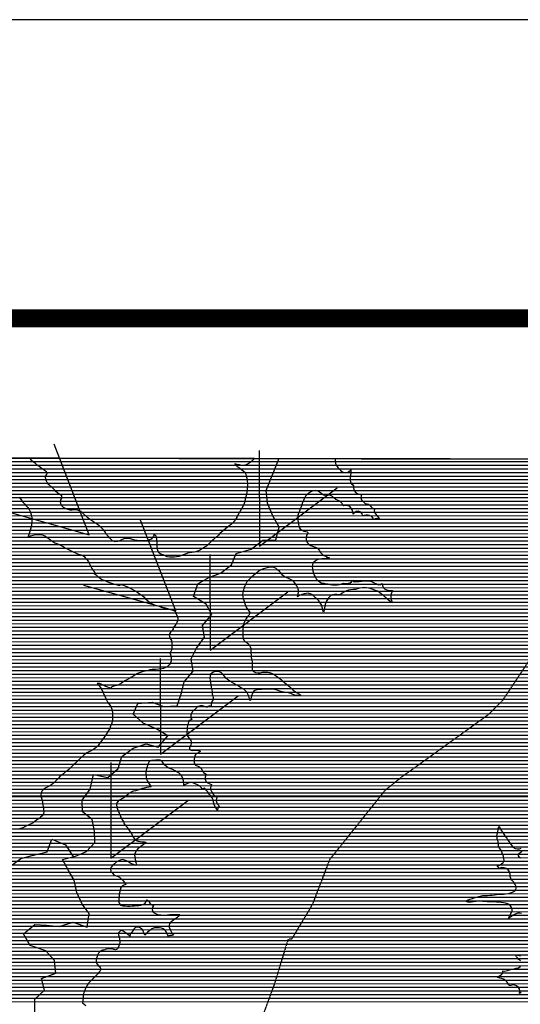
# Model space of a CAD drawing. Extents: x 141309 to 351559, y 7958237 to 8106737.
# Drawn here: x 244176 to 248522, y 8098190 to 8106737 of the extents above; entities that cross this region are included whole.
import ezdxf

# ---------------------------------------------------------------- set-up
doc = ezdxf.new("R2010")
doc.units = 0
doc.header["$MEASUREMENT"] = 0
doc.linetypes.add('TRACO_48', pattern=[2.8, 2.2, -0.6])
for name, color, linetype in [('CONTATOS', 7, 'CONTINUOUS'), ('CONTROLADOS', 7, 'CONTINUOUS'), ('ESTRADA_N_PAV', 10, 'CONTINUOUS'), ('FORMATO', 7, 'CONTINUOUS'), ('LIMITE_RESERVATÓRIO', 170, 'CONTINUOUS'), ('MALHA_UTM', 8, 'CONTINUOUS'), ('MOLDURA', 8, 'CONTINUOUS'), ('PATP', 221, 'CONTINUOUS'), ('RIOS', 140, 'CONTINUOUS')]:
    doc.layers.add(name, color=color, linetype=linetype)

# ---------------------------------------------------------------- blocks, each defined once
blk = doc.blocks.new('*X1')
at = {"layer": 'PATP'}
for points in [[(232622.489001, 8102900.449416), (258100.450665, 8102900.704196)], [(232626.146109, 8102869.199419), (258078.366432, 8102869.453942)], [(232629.803216, 8102837.949423), (258056.282198, 8102838.203688)], [(232633.460324, 8102806.699427), (258034.197965, 8102806.953434)], [(232637.117431, 8102775.44943), (258012.113731, 8102775.70318)], [(232640.774539, 8102744.199434), (257990.029498, 8102744.452926)], [(232644.431647, 8102712.949437), (257967.945264, 8102713.202672)], [(232647.328132, 8102681.699433), (257945.861031, 8102681.952419)], [(232648.938013, 8102650.449416), (257923.776797, 8102650.702165)], [(232650.547894, 8102619.1994), (257902.505764, 8102619.451919)], [(232651.739537, 8102556.699345), (257867.666917, 8102556.951505)], [(232652.157775, 8102587.949383), (257882.076265, 8102588.201682)], [(232641.746129, 8102462.949146), (257828.720071, 8102463.201016)], [(232647.602777, 8102494.199238), (257839.205152, 8102494.451154)], [(232649.671157, 8102525.449292), (257853.152577, 8102525.701327)], [(232612.152765, 8102400.448785), (257803.496073, 8102400.700698)], [(232626.949447, 8102431.698966), (257815.111082, 8102431.950847)], [(232573.293164, 8102306.698297), (257772.02688, 8102306.950284)], [(232588.295924, 8102337.94848), (257782.517412, 8102338.200422)], [(232599.849214, 8102369.198629), (257793.006889, 8102369.45056)], [(232507.549566, 8102212.947541), (257738.071215, 8102213.199846)], [(232531.932206, 8102244.197817), (257750.93827, 8102244.450007)], [(232553.21954, 8102275.448063), (257758.477144, 8102275.700116)], [(232428.988113, 8102119.196656), (257697.600561, 8102119.449342)], [(232456.20339, 8102150.446961), (257712.043771, 8102150.699519)], [(232483.166925, 8102181.697264), (257725.57768, 8102181.949688)], [(232352.71531, 8102056.695827), (257672.921572, 8102056.949029)], [(232389.585136, 8102087.946229), (257685.501398, 8102088.199188)], [(232294.816022, 8101962.945149), (257632.180598, 8101963.198523)], [(232307.436197, 8101994.195308), (257645.9396, 8101994.448693)], [(232329.069382, 8102025.445558), (257659.696058, 8102025.698864)], [(232265.349977, 8101869.194755), (257598.849711, 8101869.44809)], [(232273.352932, 8101900.444869), (257609.724231, 8101900.698232)], [(232282.195847, 8101931.69499), (257620.887266, 8101931.948377)], [(232241.736976, 8101775.44442), (257553.324164, 8101775.697536)], [(232249.344066, 8101806.694529), (257570.090562, 8101806.947737)], [(232257.347021, 8101837.944642), (257586.992967, 8101838.197939)], [(232226.688353, 8101712.944204), (257519.478931, 8101713.197132)], [(232234.212665, 8101744.194312), (257536.406519, 8101744.447334)], [(232207.160927, 8101619.19391), (257471.786451, 8101619.446556)], [(232213.633331, 8101650.444007), (257486.915727, 8101650.69674)], [(232220.105736, 8101681.694105), (257503.552086, 8101681.94694)], [(232194.338805, 8101525.443682), (257442.740221, 8101525.696166)], [(232198.523182, 8101556.693757), (257454.331985, 8101556.946315)], [(232202.707558, 8101587.943832), (257462.530103, 8101588.19643)], [(232182.017704, 8101431.69346), (257411.536862, 8101431.945755)], [(232186.026965, 8101462.943533), (257423.632627, 8101463.195909)], [(232190.154428, 8101494.193608), (257435.346473, 8101494.446059)], [(232173.999181, 8101369.193314), (257385.976141, 8101369.445434)], [(232178.008442, 8101400.443387), (257398.322324, 8101400.69559)], [(232158.561093, 8101275.443061), (257346.863264, 8101275.694944)], [(232164.138587, 8101306.693149), (257361.06464, 8101306.945119)], [(232169.716081, 8101337.943238), (257373.892273, 8101338.19528)], [(232156.318777, 8101244.193005), (257332.661889, 8101244.444769)], [(232156.597575, 8101212.942975), (257318.266204, 8101213.194592)], [(232156.876105, 8101181.692945), (257306.790558, 8101181.944444)], [(232157.152844, 8101150.442915), (257296.574002, 8101150.694309)], [(232157.429584, 8101119.192884), (257282.481286, 8101119.444135)], [(232157.706323, 8101087.942854), (257268.38857, 8101088.193961)], [(232158.748447, 8101056.692831), (257256.229583, 8101056.943806)], [(232159.896616, 8101025.44281), (257241.656751, 8101025.693628)], [(232161.044785, 8100994.192788), (257228.172546, 8100994.44346)], [(232165.876741, 8100962.942804), (257217.660176, 8100963.193322)], [(232170.894795, 8100931.692821), (257204.183504, 8100931.943154)], [(232177.018229, 8100900.442849), (257190.315264, 8100900.692982)], [(232186.10632, 8100869.192907), (257176.207365, 8100869.442808)], [(232195.194412, 8100837.942965), (257167.448607, 8100838.192687)], [(232210.247643, 8100806.693082), (257159.576555, 8100806.942576)], [(232228.1758, 8100775.443229), (257152.519142, 8100775.692472)], [(232245.896407, 8100744.193373), (257148.873642, 8100744.442403)], [(232261.317099, 8100712.943494), (257144.076751, 8100713.192322)], [(232276.737791, 8100681.693615), (257136.998348, 8100681.942218)], [(232294.32981, 8100650.443758), (257132.895674, 8100650.692144)], [(232312.71403, 8100619.193909), (257123.204537, 8100619.442014)], [(232331.695416, 8100587.944066), (257113.145933, 8100588.19188)], [(232351.031944, 8100556.694226), (257103.075406, 8100556.941747)], [(232373.799409, 8100525.444421), (257091.565769, 8100525.691599)], [(232402.669988, 8100494.194677), (257085.724052, 8100494.441507)], [(232429.675575, 8100462.944914), (257076.541284, 8100463.191382)], [(232455.341297, 8100431.695137), (257068.006112, 8100431.941264)], [(232480.425924, 8100400.445355), (257062.088117, 8100400.691172)], [(232504.879798, 8100369.195567), (257052.066197, 8100369.441039)], [(232528.386364, 8100337.945769), (257046.766649, 8100338.190953)], [(232550.326, 8100306.695955), (257039.003395, 8100306.940842)], [(232572.071756, 8100275.44614), (257030.787, 8100275.690727)], [(232587.523549, 8100244.196261), (257021.413881, 8100244.4406)], [(232602.975342, 8100212.946383), (257013.219323, 8100213.190485)], [(232617.647508, 8100181.696496), (257003.988607, 8100181.94036)], [(232631.592931, 8100150.446603), (256993.82193, 8100150.690225)], [(232645.538354, 8100119.196709), (256980.909371, 8100119.440063)], [(232660.681685, 8100087.946828), (256968.943948, 8100088.18991)], [(232677.992556, 8100056.696968), (256956.741074, 8100056.939755)], [(232695.303426, 8100025.447108), (256946.670547, 8100025.689622)], [(232713.802926, 8099994.19726), (256935.026593, 8099994.439472)], [(232733.396417, 8099962.947423), (256921.545783, 8099963.189304)], [(232752.95925, 8099931.697586), (256914.442383, 8099931.9392)], [(232772.478944, 8099900.447748), (256909.384907, 8099900.689117)], [(232791.998637, 8099869.19791), (256906.336714, 8099869.439053)], [(232808.729349, 8099837.948044), (256902.312501, 8099838.18898)], [(232825.169562, 8099806.698176), (256898.495253, 8099806.938909)], [(232840.978262, 8099775.448301), (256895.600487, 8099775.688847)], [(232854.693322, 8099744.198405), (256895.046407, 8099744.438808)], [(232868.408383, 8099712.948509), (256895.001119, 8099713.188775)], [(232887.848056, 8099681.69867), (256892.692589, 8099681.938719)], [(232907.514058, 8099650.448834), (256888.7549, 8099650.688646)], [(232926.687854, 8099619.198993), (256885.415692, 8099619.43858)], [(232943.998724, 8099587.949133), (256882.206568, 8099588.188515)], [(232961.309595, 8099556.699273), (256879.533836, 8099556.938455)], [(232974.467713, 8099525.449372), (256876.904237, 8099525.688396)], [(232980.668448, 8099494.199401), (256876.857421, 8099494.438362)], [(232984.476277, 8099400.44934), (256862.58871, 8099400.688121)], [(232986.869182, 8099462.94943), (256872.877033, 8099463.18829)], [(232989.079895, 8099431.699419), (256869.118408, 8099431.938219)], [(232975.339521, 8099306.699149), (256858.766767, 8099306.937984)], [(232977.294661, 8099337.949202), (256856.870838, 8099338.187998)], [(232979.872659, 8099369.199261), (256857.321151, 8099369.438035)], [(232973.38438, 8099275.449097), (256858.719664, 8099275.68795)], [(232975.844277, 8099244.199088), (256862.393795, 8099244.437954)], [(232986.569104, 8099212.949163), (256869.034552, 8099213.187987)], [(232997.293931, 8099181.699237), (256877.02018, 8099181.938034)], [(233022.12425, 8099150.449452), (256884.401341, 8099150.688075)], [(233048.271925, 8099119.199681), (256898.0013, 8099119.438178)], [(234183.896843, 8099087.961004), (256911.341524, 8099088.188278)], [(234206.608073, 8099056.711198), (256923.242223, 8099056.938364)], [(234222.129131, 8099025.46132), (256934.566641, 8099025.688445)], [(234222.590613, 8098994.211292), (256945.390697, 8098994.43852)], [(234223.052096, 8098962.961263), (256958.529359, 8098963.188618)], [(234194.636706, 8098869.21088), (256998.212602, 8098869.438916)], [(234205.119619, 8098900.461018), (256986.984928, 8098900.688837)], [(234215.602533, 8098931.711156), (256975.782868, 8098931.938758)], [(234163.962399, 8098806.710508), (257042.77504, 8098806.939296)], [(234180.150367, 8098837.960702), (257016.454309, 8098838.189065)], [(234108.28869, 8098712.959852), (257154.975379, 8098713.190319)], [(234127.512806, 8098744.210077), (257113.799699, 8098744.43994)], [(234146.590082, 8098775.460301), (257078.470705, 8098775.68962)], [(234048.664599, 8098619.209157), (257287.868975, 8098619.441549)], [(234068.632504, 8098650.459389), (257246.203068, 8098650.691165)], [(234088.465292, 8098681.709621), (257202.148987, 8098681.940757)], [(234008.728789, 8098556.708691), (257365.949576, 8098556.942263)], [(234028.696694, 8098587.958924), (257323.609458, 8098588.191873)], [(233950.66142, 8098462.958011), (257531.101815, 8098463.193816)], [(233969.494512, 8098494.208233), (257461.255334, 8098494.44315)], [(233989.050498, 8098525.458461), (257406.905701, 8098525.69264)], [(233905.408305, 8098369.20746), (257849.537991, 8098369.446901)], [(233920.492677, 8098400.457644), (257704.591461, 8098400.695485)], [(233935.577049, 8098431.707828), (257603.361508, 8098431.944505)], [(233861.985532, 8098275.456927), (258358.437972, 8098275.701891)], [(233876.104085, 8098306.707101), (258162.745064, 8098306.949967)], [(233890.57013, 8098337.957279), (258000.480596, 8098338.198378)], [(233835.020138, 8098212.956591), (258608.052319, 8098213.204321)], [(233848.502835, 8098244.206759), (258510.689296, 8098244.453381)]]:
    blk.add_lwpolyline(points, dxfattribs=at)

msp = doc.modelspace()

# ---------------------------------------------------------------- linework, layer by layer
at = {"layer": 'CONTATOS', "linetype": 'CONTINUOUS', "flags": 128}
msp.add_lwpolyline([(258105.55, 8102907.92), (232616.51, 8102951.54)], dxfattribs=at)
at = {"layer": 'CONTROLADOS'}
for points in [[(243979.61415, 8102489.646108), (244779.50225, 8102265.606101), (244474.525389, 8103053.173273)], [(246256.02382, 8102996.939999), (246258.532698, 8102166.272434), (246933.127182, 8102674.401571)], [(244730.983704, 8101829.764457), (245530.871804, 8101605.724449), (245225.894942, 8102393.291622)], [(245825.972583, 8102094.135517), (245828.481461, 8101263.467952), (246503.075944, 8101771.597089)], [(245395.921345, 8101191.331034), (245398.430223, 8100360.663469), (246073.024707, 8100868.792606)], [(244965.870108, 8100288.526552), (244968.378986, 8099457.858987), (245642.97347, 8099965.988124)]]:
    msp.add_lwpolyline(points, dxfattribs=at)
at = {"layer": 'ESTRADA_N_PAV', "linetype": 'TRACO_48', "flags": 128}
msp.add_lwpolyline([(249810.68, 8102921.16), (249776.53, 8102866), (249596.53, 8102566), (249446.53, 8102266), (249116.53, 8101576), (248606.53, 8101186), (248486.53, 8101006), (248366.53, 8100826), (248246.53, 8100706), (247706.53, 8100316), (247496.53, 8100166), (247346.53, 8100046), (246866.53, 8099446), (246716.53, 8099056), (246536.53, 8098756), (246506.53, 8098756), (246386.53, 8098366), (246266.53, 8098036), (246326.53, 8097826), (246326.53, 8097646), (246386.53, 8097466), (246386.53, 8097436), (246386.53, 8097406), (246296.53, 8097256), (246296.53, 8097226), (246266.53, 8097196), (246206.53, 8097166), (246206.53, 8097136), (246176.53, 8096896), (246086.53, 8096686), (246116.53, 8096536), (245996.53, 8096446), (245996.53, 8096056), (245936.53, 8095696), (245906.53, 8095696), (245786.53, 8095366), (245786.53, 8095336), (245756.53, 8095276), (245606.53, 8095096), (245546.53, 8094976), (245366.53, 8094736), (245336.53, 8094736), (245096.53, 8094556), (245036.53, 8094436), (244976.53, 8094286), (244856.53, 8093956), (242786.53, 8095546), (242486.53, 8095636), (242486.53, 8095606), (242426.53, 8095516), (242336.53, 8095396), (242276.53, 8095456), (241946.53, 8095666), (241676.53, 8095726), (241646.53, 8095726), (241526.53, 8095756), (241526.53, 8095786), (241346.53, 8095936), (241166.53, 8095936), (240986.53, 8095966), (240746.53, 8096056), (240716.53, 8096056), (240536.53, 8096206), (240326.53, 8096236), (240056.53, 8096476), (239906.53, 8096536), (239876.53, 8096536), (239846.53, 8096536), (239696.53, 8096536), (239486.53, 8096926), (239486.53, 8097166), (239546.53, 8097586), (239546.53, 8097616), (239576.53, 8097766), (239576.53, 8097796), (239546.53, 8098006), (239366.53, 8098456), (239366.53, 8098546), (239366.53, 8098576), (239126.53, 8099266), (239066.53, 8099626), (239186.53, 8100136), (239126.53, 8100436), (239066.53, 8100616), (239126.53, 8100946), (238976.53, 8101906), (239066.53, 8102116), (239066.53, 8102326), (239066.53, 8102356), (238976.53, 8102536), (238886.53, 8102656), (238856.53, 8102656), (238646.53, 8102656), (238616.53, 8102656), (238286.53, 8102686), (238256.53, 8102686), (237956.53, 8102656), (237836.53, 8102686), (237776.53, 8102776), (237693.24, 8102942.57)], dxfattribs=at)
at = {"layer": 'FORMATO'}
msp.add_lwpolyline([(285069.222395, 8106736.97588), (141308.872923, 8106736.97588)], dxfattribs=at)
at = {"layer": 'FORMATO', "const_width": 155.583075}
msp.add_lwpolyline([(348965.821673, 8104143.92463), (147558.872923, 8104143.92463)], dxfattribs=at)
at = {"layer": 'LIMITE_RESERVATÓRIO', "linetype": 'CONTINUOUS', "elevation": 800}
for points in [[(246061.51873, 8102417.496191), (246060.02, 8102414.68), (246048.89, 8102397.73), (246036.34, 8102379.68), (246025.72, 8102368.6), (246011.42, 8102355.89), (245995.53, 8102343.17), (245980.7, 8102332.58), (245963.22, 8102317.22), (245946.27, 8102302.92), (245929.58, 8102290.19), (245914.89, 8102276.62), (245900.51, 8102262.71), (245886.33, 8102248.61), (245871.37, 8102235.34), (245856.17, 8102222.34), (245841.14, 8102209.14), (245827.47, 8102194.54), (245813.24, 8102180.49), (245797.38, 8102168.31), (245780.46, 8102157.64), (245763.56, 8102146.94), (245746.56, 8102136.41), (245728.63, 8102127.55), (245710.09, 8102120.06), (245690.94, 8102114.29), (245671.24, 8102110.85), (245651.38, 8102108.45), (245631.61, 8102105.4), (245612.81, 8102098.6), (245594.58, 8102090.36), (245575.7, 8102083.77), (245556.51, 8102078.15), (245536.78, 8102074.82), (245516.95, 8102072.22), (245497.01, 8102070.78), (245477.01, 8102071.01), (245457.4, 8102074.96), (245438.76, 8102082.19), (245420.68, 8102090.76), (245401.71, 8102097.08), (245388.13, 8102106.87), (245376.17, 8102125.53), (245373.35, 8102145.33), (245370.4, 8102165.11), (245369.03, 8102185.07), (245368.24, 8102205.05), (245366.42, 8102227.11), (245363.77, 8102243), (245360.06, 8102253.59), (245353.17, 8102261.54), (245343.16, 8102273.23), (245337.28, 8102254.12), (245329.34, 8102241.41), (245317.69, 8102228.7), (245294.41, 8102217.71), (245274.77, 8102213.95), (245254.77, 8102213.93), (245234.83, 8102212.31), (245214.83, 8102212.32), (245195.12, 8102215.7), (245175.66, 8102220.31), (245156.44, 8102225.86), (245139.32, 8102231.35), (245118.28, 8102234.8), (245098.29, 8102233.94), (245078.58, 8102230.59), (245060.4, 8102222.24), (245042.71, 8102212.91), (245023.82, 8102206.34), (245003.89, 8102204.75), (244984.73, 8102210.51), (244968.77, 8102223.4), (244954.46, 8102239.29), (244942.78, 8102253.26), (244930.63, 8102269.48), (244919.68, 8102285.35), (244907.95, 8102301.55), (244894.65, 8102316.49), (244881.42, 8102331.48), (244866.02, 8102344.25), (244850.25, 8102355.89), (244833.49, 8102367.49), (244816.98, 8102378.77), (244799.4, 8102390.31), (244782.45, 8102400.91), (244768.37, 8102413.13), (244765.08, 8102416.95), (244723.31, 8102454.6), (244710.59, 8102468.1), (244691.56, 8102474.25), (244672.81, 8102481.21), (244652.81, 8102481), (244632.81, 8102480.74), (244612.81, 8102480.47), (244593.36, 8102485.12), (244574.9, 8102492.81), (244557.46, 8102502.61), (244543.01, 8102516.43), (244532.48, 8102533.44), (244530.16, 8102553.3), (244533.51, 8102568.81), (244540.4, 8102582.65), (244542.51, 8102594.83), (244540.4, 8102604.37), (244534.21, 8102610.11), (244519.74, 8102619.2), (244503.32, 8102629.26), (244488.49, 8102642.5), (244476.84, 8102656.8), (244461.68, 8102672.93), (244446.73, 8102686.21), (244431.41, 8102699.07), (244415, 8102718.78), (244408.11, 8102732.02), (244402.81, 8102750.03), (244400.17, 8102765.92), (244402.28, 8102778.1), (244408.11, 8102786.86), (244411.82, 8102792.93), (244413.41, 8102801.4), (244407.78, 8102810.88), (244392.36, 8102823.61), (244376.83, 8102836.22), (244359.38, 8102846.43), (244343.63, 8102858.29), (244328.15, 8102870.95), (244312.56, 8102883.48), (244296.78, 8102895.76), (244281.85, 8102909.07), (244269.63, 8102924.9), (244264.939972, 8102930.961784)], [(246913.689462, 8102926.282041), (246913.72, 8102924.02), (246915.35, 8102904.08), (246918.31, 8102884.3), (246926.98, 8102866.28), (246938.39, 8102849.85), (246951.1, 8102834.42), (246966.55, 8102819.41), (246985.61, 8102809.88), (247005.21, 8102805.64), (247017.39, 8102806.17), (247031.17, 8102812), (247052.14, 8102828.32), (247050.46, 8102802.51), (247048.75, 8102782.58), (247045.83, 8102762.8), (247044.41, 8102741.02), (247048.11, 8102724.6), (247056.59, 8102708.18), (247067.71, 8102699.18), (247073.54, 8102690.17), (247075.49, 8102676.46), (247077.96, 8102656.61), (247089.16, 8102637.31), (247105.85, 8102625.55), (247125.98, 8102619.2), (247146.26, 8102618.95), (247140.81, 8102604.37), (247138.46, 8102587.66), (247144.03, 8102568.45), (247157.01, 8102553.24), (247174.18, 8102538.62), (247192.7, 8102533.12), (247204, 8102531.34), (247212.32, 8102527.18), (247223.62, 8102511.12), (247232.44, 8102501.54), (247244.09, 8102495.19), (247260, 8102491.64), (247254.69, 8102477.71), (247256.32, 8102462.97), (247264.19, 8102447.79), (247277.83, 8102433.17), (247287.83, 8102418.97), (247295.65, 8102405.3), (247275.93, 8102407.68), (247262.26, 8102405.3), (247247.55, 8102397.5), (247244.42, 8102411.24), (247233.72, 8102424.32), (247212.32, 8102434.43), (247196.31, 8102436.79), (247184.97, 8102437.4), (247165.35, 8102432.05), (247157.38, 8102430.88), (247153.46, 8102435.62), (247149.66, 8102447.15), (247136.93, 8102462.58), (247118.38, 8102470.06), (247098.4, 8102469.12), (247084.26, 8102459.18), (247070.26, 8102445.35), (247067.71, 8102465.53), (247062.42, 8102481.95), (247053.94, 8102496.78), (247041.43, 8102511.45), (247026.4, 8102517.43), (247004, 8102519.83), (246989.85, 8102517.43), (246985.08, 8102519.02), (246975.55, 8102536.5), (246963.9, 8102550.27), (246946.42, 8102559.81), (246934.77, 8102565.11), (246921.16, 8102570.63), (246907.03, 8102584.77), (246891.99, 8102598.01), (246873.9, 8102607.15), (246857.57, 8102609.13), (246835.92, 8102609.53), (246822.61, 8102607.55), (246811.26, 8102612.88), (246795.59, 8102624.49), (246779.78, 8102637.08), (246761.79, 8102645.83), (246742.07, 8102649.13), (246722.17, 8102647.14), (246704.04, 8102638.69), (246687.11, 8102628.04), (246671.94, 8102615.01), (246658.74, 8102599.99), (246648.42, 8102582.86), (246640.36, 8102564.55), (246632.59, 8102546.12), (246626.58, 8102527.05), (246618.4, 8102508.79), (246610.46, 8102490.44), (246603.87, 8102471.55), (246597.43, 8102452.62), (246592.18, 8102433.32), (246590.56, 8102413.39), (246592.15, 8102393.45), (246594.54, 8102373.6), (246596.68, 8102353.71), (246603.32, 8102333.11), (246612.33, 8102316.16), (246625.15, 8102304.95), (246643.64, 8102297.34), (246659.47, 8102293.32), (246672.18, 8102290.67), (246676.42, 8102285.9), (246676.42, 8102277.43), (246670.31, 8102264.49), (246664.51, 8102245.35), (246663.71, 8102224.99), (246666.36, 8102210.16), (246674.3, 8102195.33), (246688.6, 8102182.09), (246701.59, 8102174.03), (246713.159486, 8102169.708785), (246732.686046, 8102162.226914), (246744.076774, 8102157.672766), (246754.28, 8102153.39), (246764.55, 8102147.87), (246776.73, 8102132.01), (246787.65, 8102112.7), (246797.71, 8102100.52), (246812.01, 8102089.4), (246831.08, 8102078.8), (246849.09, 8102072.45), (246865.64, 8102067.13), (246850.68, 8102060.26), (246837.94, 8102058.49), (246817.98, 8102057.26), (246798.04, 8102055.7), (246776.53, 8102053.38), (246758.94, 8102047.42), (246741.23, 8102038.12), (246727.27, 8102024.71), (246717.2, 8102007.3), (246715.61, 8101991.34), (246717.74, 8101971.61), (246721.61, 8101951.99), (246726.74, 8101933.61), (246732.56, 8101916.13), (246740.51, 8101900.24), (246750.61, 8101883.35), (246761.7, 8101870.58), (246780.31, 8101856.59), (246794.54, 8101849.92), (246815.19, 8101845.15), (246835.76, 8101840.96), (246852.4, 8101838.97), (246871.97, 8101834.83), (246891.57, 8101830.87), (246911.56, 8101830.19), (246931.54, 8101831.1), (246951.34, 8101833.91), (246970.18, 8101840.61), (246987.2, 8101845.15), (247001.01, 8101843.36), (247028.52, 8101844.62), (247046, 8101849.39), (247057.65, 8101857.33), (247066.24, 8101871.63), (247073.01, 8101859.98), (247082.54, 8101856.8), (247102.82, 8101859.22), (247122.75, 8101860.84), (247142.5, 8101864), (247162.45, 8101865.52), (247182.44, 8101865.6), (247202.44, 8101865.57), (247222.28, 8101863.03), (247237.43, 8101857.33), (247254.88, 8101847.57), (247273.04, 8101839.19), (247291.78, 8101832.18), (247307.44, 8101833.22), (247323.59, 8101843.03), (247325.37, 8101826.8), (247327.77, 8101815.6), (247335.77, 8101804), (247344.35, 8101797.09), (247355.6, 8101791.6), (247372.41, 8101784.35), (247392.16, 8101781.15), (247412.5, 8101781.22), (247405.54, 8101766.63), (247400.79, 8101752.95), (247399, 8101735.12), (247399, 8101716.69), (247404.35, 8101694.69), (247411.83, 8101675.98), (247399, 8101681.61), (247395.15, 8101685.01), (247353.14, 8101722.33), (247345.19, 8101728.44), (247333.6, 8101738.09), (247318.15, 8101750.58), (247299.39, 8101764.15), (247282.7, 8101775.18), (247265.83, 8101782.09), (247245.63, 8101789.68), (247227.05, 8101797.09), (247207.83, 8101802.6), (247188.14, 8101806.11), (247168.16, 8101807.01), (247150.34, 8101806.49), (247128.55, 8101803.24), (247109.86, 8101796.1), (247090.48, 8101791.18), (247070.52, 8101789.84), (247050.55, 8101788.79), (247030.83, 8101785.46), (247013.69, 8101780.53), (246994.62, 8101771.53), (246976.55, 8101760.01), (246961.67, 8101746.65), (246950.32, 8101744.81), (246930.38, 8101746.43), (246910.42, 8101747.63), (246890.73, 8101744.14), (246873.03, 8101734.82), (246858.77, 8101720.8), (246847.38, 8101704.36), (246837.26, 8101687.11), (246829.66, 8101668.61), (246825.79, 8101648.58), (246822.55, 8101629.61), (246819.96, 8101612.56), (246813.85, 8101593.74), (246807.78, 8101612.56), (246805.66, 8101626.86), (246802, 8101639.49), (246795.14, 8101658.27), (246785.1, 8101675.57), (246772.4, 8101691.02), (246758.58, 8101705.48), (246743.99, 8101719.16), (246729.47, 8101732.91), (246714.94, 8101746.66), (246698.14, 8101754.51), (246680.66, 8101757.76), (246662.65, 8101755.11), (246646.76, 8101752.46), (246625.04, 8101746.1), (246604.24, 8101737.54), (246588.32, 8101726.06), (246592.2, 8101743.46), (246594.85, 8101755.11), (246596.23, 8101765.28), (246595.76, 8101785.27), (246591.88, 8101804.89), (246583.48, 8101823.04), (246571.9, 8101839.35), (246559.08, 8101854.7), (246544.74, 8101868.64), (246527.56, 8101878.89), (246509.43, 8101887.33), (246490.47, 8101893.69), (246472.46, 8101902.38), (246457.08, 8101915.17), (246446.8, 8101932.33), (246432.97, 8101946.77), (246417.89, 8101959.91), (246403.77, 8101973.86), (246386.29, 8101982.34), (246367.38, 8101984.84), (246349.22, 8101984.45), (246334.39, 8101981.81), (246311.61, 8101977.04), (246293.07, 8101970.15), (246270.56, 8101960.26), (246252.83, 8101951), (246237.18, 8101938.55), (246222.13, 8101925.38), (246207.25, 8101912.02), (246191.72, 8101899.41), (246176.43, 8101886.52), (246161.52, 8101873.19), (246148.94, 8101857.65), (246139.22, 8101840.17), (246131.16, 8101821.86), (246123.13, 8101803.55), (246117.61, 8101784.32), (246112.6, 8101764.96), (246111.53, 8101744.51), (246113.12, 8101727.04), (246116.29, 8101709.56), (246123.67, 8101688.36), (246130.6, 8101669.6), (246136.69, 8101650.55), (246144.5, 8101632.14), (246156.54, 8101616.17), (246169.54, 8101600.97), (246173.9, 8101591.37), (246172.31, 8101581.84), (246167.08, 8101571.35), (246154.24, 8101556.01), (246142.91, 8101539.53), (246132.31, 8101522.57), (246123.58, 8101503.98), (246119.34, 8101487.56), (246115.8, 8101466.16), (246114.53, 8101446.2), (246113.87, 8101426.21), (246114, 8101406.21), (246112.53, 8101386.26), (246115.63, 8101364.61), (246120.93, 8101351.9), (246134.17, 8101338.13), (246149.4, 8101327.63), (246164.89, 8101314.82), (246175.39, 8101298.82), (246181.31, 8101280.92), (246183.54, 8101260.01), (246184.1, 8101240.02), (246184.83, 8101220.03), (246186.94, 8101200.14), (246190.87, 8101180.53), (246193.09, 8101160.66), (246194.02, 8101142.68), (246193.98, 8101121.24), (246193.49, 8101099.77), (246196.14, 8101088.65), (246206.21, 8101078.06), (246223.15, 8101070.64), (246246.99, 8101066.94), (246264.45, 8101068.79), (246284.16, 8101072.2), (246284.77, 8101072.27), (246301.33295, 8101073.219683), (246316.57265, 8101073.491841), (246330.724046, 8101072.675762), (246340.93, 8101071.39), (246343.7, 8101070.87), (246362.32, 8101063.57), (246380.67, 8101055.62), (246396.83, 8101043.84), (246413.59, 8101032.93), (246429.49, 8101020.79), (246445.4, 8101008.68), (246460.63, 8100995.71), (246476.34, 8100982.12), (246491.7, 8100969.41), (246505.8, 8100956.8), (246521.68, 8100944.63), (246538.71, 8100929.68), (246551.6, 8100918.16), (246568.37, 8100905.85), (246586.38, 8100895.26), (246603.85, 8100882.54), (246617.01, 8100869.7), (246597.5, 8100869.83), (246581.61, 8100869.83), (246565.19, 8100873.54), (246547.24, 8100879.29), (246528.9, 8100887.27), (246510.13, 8100894.18), (246490.25, 8100896.37), (246471.57, 8100898.43), (246454.09, 8100902.67), (246435.55, 8100908.5), (246420.72, 8100914.32), (246401.65, 8100920.15), (246373.91, 8100924.36), (246353.91, 8100924.31), (246333.91, 8100924.25), (246313.91, 8100924.44), (246293.91, 8100924.2), (246273.92, 8100923.76), (246253.94, 8100922.84), (246234.07, 8100920.56), (246217.33, 8100913.26), (246205.15, 8100904.26), (246198.26, 8100889.96), (246188.73, 8100868.24), (246181.31, 8100841.76), (246175.79, 8100824.95), (246170.19, 8100840.7), (246164.36, 8100864.54), (246157.56, 8100883.37), (246146.78, 8100900.22), (246133.69, 8100915.34), (246118.39, 8100928.22), (246103.05, 8100935.51), (246083.98, 8100946.1), (246065.52, 8100956.32), (246051.14, 8100964.64), (246034.2, 8100974.71), (246015.66, 8100986.89), (245998.18, 8100997.48), (245981.23, 8101009.13), (245966.01, 8101021.87), (245953.65, 8101037.6), (245941.14, 8101053.21), (245927.35, 8101067.69), (245909.83, 8101077.34), (245889.95, 8101079.49), (245869.96, 8101078.71), (245851.41, 8101071.25), (245836.34, 8101058.09), (245829.21, 8101042.5), (245827.09, 8101022.38), (245828.68, 8101002.78), (245832.39, 8100983.71), (245836.1, 8100963.58), (245839.68, 8100942.99), (245843.51, 8100919.62), (245845.56, 8100903.55), (245847.21, 8100883.62), (245852.52, 8100864.01), (245855.7, 8100852.35), (245856.76, 8100840.7), (245853.05, 8100829.58), (245839.28, 8100808.39), (245837.16, 8100791.97), (245839.06, 8100776.49), (245824.45, 8100780.32), (245812.79, 8100776.61), (245804.32, 8100770.78), (245795.31, 8100770.78), (245779.95, 8100776.61), (245763.53, 8100780.32), (245745.13, 8100781.05), (245726.03, 8100775.11), (245714.8, 8100766.38), (245673.29, 8100728.39), (245668.33, 8100714.04), (245662.5, 8100699.21), (245663.03, 8100678.03), (245670.73, 8100662.52), (245656.14, 8100657.9), (245648.2, 8100652.07), (245640.78, 8100642.54), (245634.43, 8100619.23), (245629.54, 8100594.72), (245629.28, 8100574.72), (245627.56, 8100554.8), (245627.87, 8100534.8), (245633.9, 8100518.07), (245646.47, 8100500.73), (245654.54, 8100490.08), (245660.78, 8100478.8), (245663.87, 8100467.65), (245663.87, 8100454.97), (245661.11, 8100443.39), (245658.24, 8100433.56), (245653.95, 8100424.12), (245650.84, 8100419.62), (245649.87, 8100414.78), (245649.01, 8100408.65), (245651.62, 8100403.69), (245660.96, 8100397.27), (245666.68, 8100395.25), (245673.8, 8100394.35), (245690.14, 8100394.93), (245704.46, 8100395.25), (245721.52, 8100394.64), (245735.09, 8100393.18), (245739.8, 8100392.2), (245743.26, 8100387.93), (245742.85, 8100384.89), (245739.76, 8100380.92), (245734.92, 8100378.8), (245729.84, 8100376.25), (245712.91, 8100366.91), (245705.68, 8100361.13), (245700.07, 8100354.07), (245695.93, 8100346.5), (245692.27, 8100333.1), (245690.44, 8100317.86), (245689.97, 8100297.05), (245691.05, 8100289.22), (245692.27, 8100279.48), (245695.93, 8100272.77), (245701.11, 8100267.29), (245708.11, 8100263.63), (245715.51, 8100260.35), (245730.627163, 8100253.420864), (245741.723357, 8100246.132488), (245750.282992, 8100239.161135), (245758.58, 8100224.24), (245759.6, 8100222.2), (245766.3, 8100210.01), (245771.79, 8100202.7), (245779.1, 8100196), (245794.94, 8100186.86), (245788.85, 8100171.02), (245787.02, 8100162.48), (245786.41, 8100154.56), (245787.02, 8100144.81), (245788.85, 8100135.67), (245793.22, 8100126.21), (245800.43, 8100119.22), (245810.18, 8100111.3), (245826.02, 8100103.99), (245841.3, 8100098.36), (245834.55, 8100084.49), (245832.42, 8100067.51), (245835.13, 8100047.7), (245843.9, 8100031.23), (245856.17, 8100014.67), (245871.51, 8099999.33), (245889.92, 8099989.51), (245884.39, 8099977.24), (245883.17, 8099971.1), (245882.55, 8099964.35), (245882.55, 8099956.99), (245883.78, 8099947.17), (245886.85, 8099937.97), (245892.98, 8099927.54), (245897.89, 8099922.01), (245908.33, 8099912.58), (245900.35, 8099901.76), (245897.89, 8099897.47), (245896.67, 8099891.95), (245894.21, 8099874.77), (245880.71, 8099893.79), (245869.05, 8099910.97), (245862.92, 8099925.69), (245857.28, 8099943.86), (245855.05, 8099963.74), (245847.36, 8099982.2), (245836.37, 8099998.91), (245824.19, 8100011.98), (245811.37, 8100029.94), (245805.3, 8100037.57), (245797.38, 8100046.1), (245790.68, 8100054.63), (245783.97, 8100063.16), (245780.32, 8100065.6), (245776.66, 8100065.6), (245773.01, 8100064.38), (245760.62, 8100056.38), (245753.51, 8100069.87), (245745.59, 8100077.79), (245735.94, 8100085.96), (245718.34, 8100095.47), (245699.28, 8100105.21), (245678.56, 8100113.13), (245662.11, 8100114.35), (245646.88, 8100111.3), (245632.25, 8100105.82), (245615.8, 8100097.29), (245601.64, 8100089.46), (245600.57, 8100103.99), (245598.74, 8100118), (245597.46, 8100129.83), (245592.04, 8100149.08), (245584.73, 8100169.19), (245574.98, 8100183.2), (245561.57, 8100196), (245543.39, 8100206.58), (245526.22, 8100216.84), (245504.29, 8100227.07), (245487.84, 8100234.39), (245471.37, 8100240.1), (245452.5, 8100250.23), (245437.27, 8100266.07), (245428.03, 8100277.41), (245414.75, 8100292.37), (245410.15, 8100298.36), (245405.89, 8100302.63), (245400.54, 8100306.44), (245394.31, 8100309.33), (245387.61, 8100308.72), (245372.37, 8100309.33), (245357.75, 8100308.72), (245337.64, 8100307.5), (245320.66, 8100305.12), (245310.22, 8100303.85), (245305.35, 8100302.02), (245301.78, 8100298.52), (245298.04, 8100291.66), (245292.62, 8100280.74), (245285.24, 8100263.02), (245279.69, 8100242.97), (245273.46, 8100223.97), (245271.85, 8100204.03), (245271.18, 8100184.04), (245272.74, 8100164.1), (245277.02, 8100144.81), (245286.16, 8100127.75), (245294.08, 8100111.91), (245305.04, 8100095.46), (245318.61, 8100078.24), (245296.02, 8100074.88), (245275.8, 8100071.09), (245255.69, 8100066.82), (245240.46, 8100063.16), (245219.78, 8100054.74), (245200.37, 8100049.93), (245181.17, 8100044.31), (245161.81, 8100039.29), (245142.97, 8100032.6), (245126.28, 8100021.58), (245110.68, 8100009.06), (245095.63, 8099995.89), (245079.23, 8099981.38), (245062.55, 8099973.04), (245042.74, 8099962.61), (245029.76, 8099952.76), (245019.81, 8099937.59), (245015.64, 8099921.96), (245018.04, 8099901.92), (245025.02, 8099883.39), (245033.36, 8099863.58), (245039.61, 8099848.98), (245047.68, 8099828.28), (245055.65, 8099809.93), (245064.29, 8099791.89), (245076.37, 8099775.95), (245082.81, 8099757.12), (245094.89, 8099741.18), (245108.31, 8099726.35), (245109, 8099725.53), (245141.67, 8099679.85), (245143, 8099677.57), (245151.24, 8099659.35), (245161.26, 8099642.04), (245173.17, 8099625.98), (245188.37, 8099612.98), (245205.61, 8099605.78), (245223.04, 8099602.79), (245241.97, 8099601.8), (245258.9, 8099600.8), (245273.87, 8099598.21), (245264.87, 8099588.35), (245247.94, 8099573.41), (245231.01, 8099562.46), (245215.57, 8099551.5), (245201.44, 8099539.28), (245188.68, 8099523.88), (245177.23, 8099505.19), (245173.74, 8099486.27), (245174.24, 8099466.35), (245177.05, 8099450.13), (245180.35, 8099436.6), (245182.16, 8099430.24), (245184.89, 8099421.16), (245185.8, 8099410.26), (245185.8, 8099393.91), (245168.54, 8099402.08), (245150.37, 8099410.26), (245134.02, 8099416.61), (245119.96, 8099425.52), (245104.03, 8099434.48), (245087.73, 8099441.59), (245068.15, 8099445.65), (245048.44, 8099442.23), (245030.37, 8099433.66), (245013.15, 8099423.49), (244998.32, 8099410.07), (244983.63, 8099396.5), (244970.62, 8099381.31), (244963.63, 8099362.57), (244966.93, 8099342.84), (244980.19, 8099327.87), (244994, 8099313.41), (245012.43, 8099305.64), (245031.78, 8099300.58), (245043.42, 8099294), (245055.23, 8099283.1), (245064.32, 8099273.11), (245074.31, 8099261.3), (245085.21, 8099248.59), (245097.93, 8099230.43), (245078.85, 8099223.15), (245069.76, 8099217.7), (245060.68, 8099210.44), (245051.6, 8099196.81), (245047.57, 8099177.84), (245043.42, 8099156.85), (245040.7, 8099138.68), (245038.88, 8099118.7), (245037.07, 8099109.62), (245035.25, 8099094.18), (245035.25, 8099085.1), (245035.25, 8099076.92), (245039.58, 8099067.23), (245045.24, 8099058.76), (245052.47, 8099051.94), (245071.35, 8099045.35), (245091.29, 8099043.7), (245111.28, 8099043.08), (245131.28, 8099043.22), (245151.26, 8099043.96), (245171.18, 8099045.75), (245191.16, 8099046.75), (245211.16, 8099046.61), (245227.58, 8099050.58), (245245.74, 8099056.03), (245254.82, 8099060.57), (245263.91, 8099068.75), (245274.81, 8099082.37), (245283.68, 8099096.89), (245295.7, 8099082.37), (245306.06, 8099067.01), (245318.4, 8099056.94), (245336.82, 8099048.59), (245330.21, 8099033.33), (245327.49, 8099023.33), (245327.2, 8099013.52), (245333.09, 8098994.4), (245338.46, 8098988.02), (245348, 8098981.07), (245355.37, 8098977.55), (245367.83, 8098973.26), (245385.83, 8098968.11), (245402.03, 8098966.13), (245423.41, 8098964.71), (245438.13, 8098964.71), (245459.51, 8098967.08), (245478.51, 8098968.98), (245498.46, 8098970.41), (245523.16, 8098970.88), (245545.08, 8098969.1), (245565.25, 8098968.33), (245551.66, 8098951.88), (245539.31, 8098940.01), (245522.21, 8098928.13), (245502.73, 8098914.83), (245488.48, 8098903.43), (245476.98, 8098889.76), (245472.95, 8098877.68), (245474.57, 8098860.77), (245481.45, 8098840.79), (245490.29, 8098822.85), (245500.14, 8098805.44), (245512.32, 8098789.18), (245511.33, 8098789.54), (245499.13, 8098786.68), (245492.69, 8098787.48), (245486.24, 8098788.29), (245479.8, 8098787.48), (245467.72, 8098781.04), (245460.47, 8098795.54), (245453.22, 8098810.84), (245444.36, 8098825.34), (245433.89, 8098837.42), (245421.01, 8098845.47), (245407.72, 8098849.77), (245403.2, 8098850.4), (245387.04734, 8098852.718154), (245369.896457, 8098853.824178), (245347.08, 8098852.9), (245338.06, 8098851.91), (245317.92, 8098841.44), (245305.17, 8098832), (245285.71, 8098815.67), (245273.63, 8098801.98), (245263.5, 8098790.45), (245257.52, 8098804.4), (245251.88, 8098817.28), (245246.82, 8098830.1), (245241.41, 8098839.83), (245235.01, 8098846.25), (245226.11, 8098851.91), (245217.43, 8098855.78), (245205.98, 8098859.16), (245196.31, 8098860.77), (245187.45, 8098858.36), (245177.84, 8098854.14), (245166.51, 8098841.44), (245156.85, 8098828.56), (245149.6, 8098817.28), (245143.16, 8098810.84), (245139.13, 8098805.2), (245134.3, 8098796.34), (245132.11, 8098781.9), (245131.45, 8098783.31), (245118.19, 8098792.32), (245101.28, 8098807.62), (245090.81, 8098814.06), (245083.56, 8098818.09), (245073.09, 8098825.34), (245066.65, 8098827.75), (245060.21, 8098829.36), (245055.37, 8098829.36), (245050.22, 8098827.69), (245035.91, 8098813.72), (245032.82, 8098809.23), (245032.02, 8098803.59), (245033.03, 8098793.92), (245035.24, 8098785.87), (245038.75, 8098774.64), (245042.97, 8098755.36), (245045.69, 8098735.55), (245044.75, 8098726.03), (245043.55, 8098714.03), (245037.57, 8098697.31), (245032.75, 8098688.22), (245026.99, 8098680.34), (245021.34, 8098672.61), (245016.54, 8098666.61), (245007.54, 8098664.21), (244998.54, 8098666.01), (244991.93, 8098667.21), (244981.73, 8098670.21), (244972.13, 8098672.01), (244961.33, 8098672.61), (244938.52, 8098671.41), (244918.71, 8098667.21), (244914.51, 8098661.81), (244902.51, 8098660.61), (244895.31, 8098659.41), (244888.11, 8098655.81), (244879.7, 8098651.61), (244869.5, 8098642.01), (244861.29, 8098633.84), (244856.9, 8098627), (244850.9, 8098616.2), (244847.3, 8098605.4), (244844.29, 8098596.99), (244841.89, 8098587.39), (244838.89, 8098576.59), (244838.6, 8098567.51), (244839.2, 8098557.88), (244839.67, 8098553.59), (244843.04, 8098547.32), (244847.63, 8098539.74), (244855.21, 8098531.62), (244860.89, 8098524.77), (244868.6, 8098517.16), (244873.62, 8098509.34), (244876.63, 8098504.3), (244878.78, 8098498.41), (244878.95, 8098492.7), (244876.63, 8098485.56), (244873.95, 8098480.74), (244869.59, 8098475.02), (244856.28, 8098458.24), (244844, 8098444.31), (244829.7, 8098430.34), (244815.72, 8098416.03), (244801.37, 8098402.1), (244787.44, 8098387.74), (244774.35, 8098372.63), (244762.25, 8098356.7), (244753.41, 8098338.76), (244745.58, 8098320.36), (244737.53, 8098302.05), (244730.62, 8098283.28), (244727.54, 8098263.52), (244726.43, 8098243.55), (244725.36, 8098223.58), (244721.45, 8098203.89), (244735.4, 8098192.43), (244750.61, 8098179.44)], [(246213.683748, 8102927.518793), (246205.68, 8102918.99), (246191.37, 8102905.22), (246176.01, 8102891.98), (246160.12, 8102881.91), (246141.19, 8102871.85), (246120.4, 8102868.14), (246100.4, 8102868.14), (246082.86, 8102871.87), (246064.39, 8102876.09), (246044.22, 8102880.95), (246054.85, 8102868.14), (246065.45, 8102858.08), (246083.08, 8102846.42), (246099.06, 8102834.39), (246114.96, 8102822.26), (246129.51, 8102808.53), (246138.54, 8102792.4), (246142.78, 8102774.39), (246147.02, 8102757.44), (246151.31, 8102732.29), (246153.33, 8102712.39), (246153.53, 8102692.39), (246152, 8102672.45), (246150.25, 8102652.52), (246147.94, 8102635.02), (246143.7, 8102615.49), (246138.01, 8102594.83), (246134.17, 8102575.7), (246130.99, 8102556.1), (246125.17, 8102537.03), (246116.62, 8102516.79), (246114.683754, 8102512.981622)], [(244169.19, 8102593.12), (244181.43, 8102577.3), (244193.57, 8102561.41), (244206.05, 8102545.78), (244219.48, 8102530.96), (244233.36, 8102516.56), (244247.27, 8102502.19), (244259.13, 8102486.08), (244266.54, 8102467.51), (244272.52, 8102450.17), (244277.81, 8102430.04), (244281.51, 8102409.49), (244282.58, 8102391.9), (244282.58, 8102376.01), (244279.4, 8102355.89), (244274.63, 8102333.57), (244269.34, 8102313.45), (244260.86, 8102286.43), (244255.57, 8102267.36), (244250.53, 8102250.06), (244268.28, 8102256.24), (244293.7, 8102263.66), (244311.71, 8102266.84), (244330.78, 8102268.95), (244349.85, 8102268.95), (244366.27, 8102268.42), (244379.51, 8102263.13), (244399.1, 8102254.42), (244415.6, 8102243.11), (244431.25, 8102230.67), (244446.65, 8102217.9), (244463.27, 8102206.78), (244480.89, 8102197.32), (244499.66, 8102190.41), (244517.64, 8102181.65), (244535.66, 8102172.97), (244553.19, 8102163.35), (244570.32, 8102153.03), (244588.12, 8102143.89), (244606.12, 8102135.19), (244623.81, 8102125.86), (244641.52, 8102116.56), (244659.51, 8102107.82), (244678.32, 8102101.03), (244697.44, 8102095.16), (244716.78, 8102087.81), (244734.25, 8102076.15), (244748.22, 8102063.48), (244761.33, 8102048.38), (244771.8, 8102031.33), (244780.69, 8102013.42), (244789.32, 8101995.37), (244803.11, 8101972.8), (244817.41, 8101953.73), (244828.01, 8101941.55), (244822.71, 8101929.9), (244839.13, 8101918.25), (244857.57, 8101902.03), (244873.17, 8101889.52), (244889.99, 8101878.69), (244908.22, 8101870.48), (244926.73, 8101862.9), (244945.43, 8101855.81), (244963.89, 8101848.1), (244982.93, 8101841.98), (245002.17, 8101836.52), (245021.43, 8101831.15), (245041.33, 8101824.49), (245049.28, 8101834.56), (245067.28, 8101830.32), (245098.53, 8101819.73), (245118.03, 8101810.51), (245135.91, 8101801.54), (245153.66, 8101792.33), (245171.25, 8101782.81), (245188.55, 8101772.77), (245205.72, 8101762.51), (245222.49, 8101751.62), (245238.46, 8101739.57), (245252.67, 8101727.57), (245266.44, 8101713.79), (245282.22, 8101699.1), (245297.81, 8101686.57), (245313.62, 8101674.32), (245331.99, 8101662.88), (245346.82, 8101655.99), (245366.7, 8101650.64), (245385.91, 8101645.1), (245404.69, 8101638.21), (245423.8, 8101632.32), (245442.99, 8101626.69), (245462.49, 8101622.24), (245484.53, 8101616.8), (245505.19, 8101610.97), (245523.2, 8101603.56), (245534.85, 8101591.37), (245530.08, 8101581.31), (245544.38, 8101562.24), (245549.94, 8101543.25), (245548.28, 8101523.32), (245540.85, 8101504.75), (245531.28, 8101487.19), (245520.02, 8101471.67), (245505.19, 8101454.72), (245508.7, 8101446.1), (245498.76, 8101435.58), (245485.28, 8101420.81), (245476.06, 8101404.93), (245473.94, 8101393.81), (245476.59, 8101382.15), (245483.68, 8101365.53), (245492.84, 8101347.75), (245497.18, 8101328.23), (245497.8, 8101308.24), (245496.29, 8101288.29), (245496.18, 8101268.74), (245488.24, 8101251.79), (245478.7, 8101241.73), (245484.53, 8101227.95), (245488.75, 8101211.99), (245490.77, 8101192.09), (245489.94, 8101172.11), (245484.22, 8101152.94), (245474.53, 8101135.45), (245460.18, 8101121.51), (245442.26, 8101112.63), (245424, 8101104.46), (245411.34, 8101101.67), (245355.4, 8101096.58), (245344.62, 8101096.06), (245324.62, 8101095.63), (245306.03, 8101092.36), (245286.55, 8101086.2), (245267.27, 8101080.89), (245247.42, 8101078.45), (245232.54, 8101073.22), (245211.88, 8101067.4), (245192.22, 8101057.95), (245175.38, 8101047.16), (245158.35, 8101036.67), (245141.15, 8101026.46), (245123.87, 8101016.39), (245106.44, 8101006.59), (245089.12, 8100996.59), (245072.37, 8100985.66), (245058.81, 8100976.83), (245039.74, 8100967.29), (245019.37, 8100957.8), (244993.66, 8100950.34), (244976.71, 8100945.57), (244971.41, 8100935.51), (244954.46, 8100937.63), (244942.25, 8100942.91), (244923.34, 8100949.43), (244905.26, 8100957.98), (244888.26, 8100967.29), (244868.85, 8100973.39), (244848.88, 8100974.58), (244855.95, 8100964.64), (244866.01, 8100953.52), (244874.5, 8100943.51), (244882.43, 8100930.21), (244889.85, 8100916.44), (244897.25, 8100902.5), (244906.79, 8100878.84), (244913.68, 8100864.01), (244922.61, 8100845.86), (244931.29, 8100827.84), (244942, 8100810.95), (244953.54, 8100794.62), (244964.95, 8100778.19), (244972.78, 8100759.79), (244978.99, 8100740.78), (244981.99, 8100721), (244982.37, 8100701.01), (244982.24, 8100681.01), (244980.98, 8100661.05), (244978.89, 8100641.16), (244974, 8100621.76), (244965.38, 8100603.72), (244957.11, 8100585.51), (244948.19, 8100567.6), (244939.24, 8100553.55), (244929.17, 8100537.66), (244915.66, 8100517.64), (244905.87, 8100502.7), (244895.27, 8100487.87), (244880.65, 8100469.04), (244869.12, 8100452.7), (244856.03, 8100437.58), (244842.86, 8100423.44), (244827.89, 8100409.17), (244811.34, 8100399.16), (244795.76, 8100391.06), (244777.07, 8100382.96), (244758.38, 8100373.62), (244748.8, 8100365.88), (244734.07, 8100352.36), (244719.4, 8100338.76), (244703.88, 8100326.15), (244689.14, 8100312.63), (244676.27, 8100297.32), (244661.49, 8100283.85), (244646.27, 8100270.87), (244632.78, 8100256.11), (244617.99, 8100242.64), (244603.55, 8100228.81), (244587.31, 8100217.14), (244571.74, 8100204.58), (244557.27, 8100190.78), (244540.56, 8100179.78), (244525.57, 8100166.54), (244512.16, 8100151.7), (244498.04, 8100137.53), (244484.15, 8100123.15), (244468.89, 8100110.22), (244454.36, 8100097.63), (244437.54, 8100087.04), (244420.82, 8100077.26), (244402.84, 8100068.5), (244385.96, 8100057.77), (244369.33, 8100039.7), (244361.23, 8100022.88), (244358.16, 8100006.92), (244362.27, 8099987.35), (244369.64, 8099962.18), (244374.01, 8099942.67), (244377.03, 8099922.89), (244379.35, 8099903.03), (244382.44, 8099883.27), (244384.6, 8099863.39), (244382.34, 8099843.52), (244370.43, 8099827.45), (244356.32, 8099813.27), (244340.64, 8099800.85), (244323.26, 8099790.97), (244308.01, 8099778.02), (244291.8, 8099766.3), (244280.43, 8099760.95), (244230.36, 8099735.42), (244220.68, 8099729.81), (244202.09, 8099722.43), (244183.04, 8099716.32), (244163.81, 8099710.82)], [(246061.51873, 8102417.496191), (246114.683754, 8102512.981622)], [(248533.23, 8098978.8), (248516.07, 8098982.41), (248499.81, 8098981.51), (248479.04, 8098971.57), (248460.08, 8098962.54), (248445.63, 8098952.61), (248419.93, 8098938.21), (248433.89, 8098964.35), (248440.21, 8098976.99), (248445.63, 8098986.02), (248450.23, 8098998.79), (248451.92, 8099018.72), (248443.63, 8099036.92), (248431.27, 8099052.65), (248413.89, 8099062.54), (248394.74, 8099068.29), (248375.07, 8099071.95), (248355.14, 8099073.54), (248335.24, 8099075.55), (248315.31, 8099077.28), (248295.38, 8099078.95), (248275.4, 8099079.81), (248255.41, 8099080.4), (248235.41, 8099080.85), (248215.43, 8099081.58), (248195.43, 8099081.91), (248175.57, 8099084.28), (248155.58, 8099084.97), (248138.84, 8099082.79), (248115.85, 8099079.38), (248096.33, 8099076.61), (248082.65, 8099075.98), (248070.74, 8099076.83), (248046.9, 8099084.06), (248069.03, 8099096.41), (248083.51, 8099101.52), (248106.49, 8099108.33), (248122.67, 8099113.44), (248143.1, 8099119.39), (248161.82, 8099124.5), (248178.06, 8099129.87), (248197.64, 8099133.96), (248217.6, 8099135.15), (248237.59, 8099135.98), (248257.57, 8099136.91), (248277.51, 8099138.36), (248297.37, 8099140.77), (248316.98, 8099144.69), (248336.97, 8099145.28), (248356.97, 8099145.6), (248376.96, 8099146.23), (248396.89, 8099147.92), (248416.39, 8099152.33), (248436, 8099156.29), (248455.88, 8099162.89), (248472.02, 8099172.39), (248484.36, 8099185.68), (248487.21, 8099198.02), (248485.31, 8099213.21), (248475.95, 8099232.62), (248463.22, 8099252.31), (248450.19, 8099266.37), (248439.75, 8099281.56), (248434.31, 8099300.32), (248433.45, 8099320.31), (248427.58, 8099339.43), (248416.54, 8099356.1), (248400.82, 8099368.9), (248381.29, 8099374.99), (248361.34, 8099376.39), (248342.06, 8099371.05), (248333.09, 8099369.34), (248332.93, 8099376.48), (248321.51, 8099388.88), (248335.49, 8099396.06), (248355.92, 8099407.98), (248372.09, 8099419.9), (248382.31, 8099437.78), (248380.44, 8099455.49), (248375.66, 8099474.91), (248368.76, 8099493.68), (248361.85, 8099512.45), (248351.91, 8099529.8), (248340.62, 8099546.31), (248334.34, 8099562.58), (248332.29, 8099582.48), (248329.56, 8099602.29), (248321.73, 8099620.69), (248320.19, 8099634.07), (248319.8, 8099649.03), (248322.46, 8099668.12), (248327, 8099688.55), (248329.27, 8099706.71), (248331.54, 8099717.3), (248338.53, 8099737.85), (248347.43, 8099715.78), (248356.51, 8099698.38), (248369.37, 8099680.22), (248377.89, 8099668.42), (248388.68, 8099651.58), (248404.18, 8099631.8), (248411.85, 8099619.4), (248444, 8099573.33), (248445.96, 8099570.08), (248458.4, 8099554.42), (248478.71, 8099542.82), (248496.05, 8099539.76), (248514.41, 8099540.78), (248530.73, 8099544.86)], [(248536.86, 8099521.4), (248521.55, 8099506.1), (248510.33, 8099498.95), (248503.19, 8099488.75), (248503.19, 8099478.55), (248508.29, 8099469.37), (248526.65, 8099460.19)], [(248523.56, 8098566.51), (248511, 8098579.08), (248498.44, 8098592.54), (248489.46, 8098602.41), (248479.49, 8098618.11), (248499.33, 8098615.87), (248524.13, 8098611.16)], [(248529.69, 8098292.05), (248515.84, 8098285.33), (248518.19, 8098304.36), (248516.32, 8098324.27), (248504.35, 8098340.29), (248487.9, 8098351.67), (248468.98, 8098358.15), (248449.98, 8098356.54), (248439.21, 8098354.74), (248427.55, 8098354.74), (248422.16, 8098359.23), (248417.68, 8098368.2), (248408.7, 8098382.56), (248397.98, 8098394.22), (248381.29, 8098405.23), (248363.08, 8098413.5), (248343.6, 8098418.04), (248323.16, 8098424.88), (248322.54, 8098424.81), (248341.4, 8098437.3), (248358.45, 8098448.06), (248366.53, 8098457.94), (248370.12, 8098466.01), (248371.07, 8098479.82), (248386.27, 8098478.57), (248410.5, 8098484.86), (248429.17, 8098488.67), (248451.78, 8098494.73), (248467.63, 8098498.58), (248487.07, 8098503.29), (248506.49, 8098508.06), (248524.46, 8098521.65)]]:
    msp.add_lwpolyline(points, dxfattribs=at)
at = {"layer": 'MALHA_UTM', "linetype": 'CONTINUOUS', "flags": 128}
msp.add_lwpolyline([(148362.37, 8100000), (318899.13, 8100000)], dxfattribs=at)
at = {"layer": 'MOLDURA', "linetype": 'CONTINUOUS', "flags": 128}
msp.add_lwpolyline([(148362.37, 7962091.22), (148362.37, 8103100.4), (318899.13, 8102799.1), (318899.13, 7962091.22)], close=True, dxfattribs=at)
at = {"layer": 'PATP', "linetype": 'CONTINUOUS', "flags": 128}
msp.add_lwpolyline([(258105.55, 8102907.92), (232616.51, 8102951.54)], dxfattribs=at)
at = {"layer": 'RIOS', "linetype": 'CONTINUOUS', "flags": 128}
for points in [[(244308.3, 8098126.2), (244306.08, 8098235.5), (244390.19, 8098311.5), (244365.08, 8098413.24), (244489.77, 8098461.16), (244477.38, 8098570.49), (244401.39, 8098654.6), (244266.81, 8098700.75), (244208.66, 8098802.59), (244308.03, 8098883.63), (244407.13, 8098875.71), (244518.94, 8098865.21), (244641.05, 8098902.97), (244762.92, 8098859.39), (244778.53, 8098978.81), (244717.77, 8099060.32), (244672.32, 8099159.59), (244649.77, 8099266.41), (244599.19, 8099352.98), (244548.64, 8099447.17), (244660.57, 8099477.34), (244757.26, 8099515.17), (244828.67, 8099593.75), (244826.42, 8099692.89), (244803.85, 8099794.62), (244720.18, 8099860.96), (244717.94, 8099962.63), (244786.85, 8100059.01), (244815.19, 8100186.01), (244939.66, 8100160.22), (245031.39, 8100236.2), (245062.2, 8100340.32), (245161.55, 8100413.73), (245273.5, 8100451.52), (245377.63, 8100423.25), (245461.79, 8100519.58), (245367.92, 8100578.32), (245248.62, 8100629.51), (245162.43, 8100708.57), (245200.84, 8100802.49), (245325.42, 8100812.29), (245424.43, 8100773.86), (245543.91, 8100781.13), (245579.83, 8100892.86), (245602.99, 8100989.38), (245682.07, 8101083.18), (245664.6, 8101189.99), (245710.62, 8101281.35), (245779.54, 8101377.73), (245762.04, 8101476.91), (245843.67, 8101573.25), (245795.65, 8101664.89), (245684.01, 8101731.31), (245722.47, 8101840.49), (245816.67, 8101893.59), (245918.45, 8101931.41), (246015.26, 8102004.83), (246056.22, 8102103.83), (246185.96, 8102141.57), (246287.87, 8102220.05), (246399.71, 8102222.26), (246427.99, 8102331.47), (246374.92, 8102430.76), (246326.95, 8102540.19), (246314.57, 8102649.53), (246428.68, 8102930.55)], [(244098.59, 8099392.6), (244185.2, 8099455.89), (244284.4, 8099481.01), (244414.13, 8099513.66), (244455.12, 8099622.83), (244574.44, 8099574.18), (244639.6, 8099471.69)]]:
    msp.add_lwpolyline(points, dxfattribs=at)

# ---------------------------------------------------------------- block references
at = {"layer": 'PATP'}
msp.add_blockref('*X1', (0, 0), dxfattribs=at)

doc.saveas('drawing.dxf')
